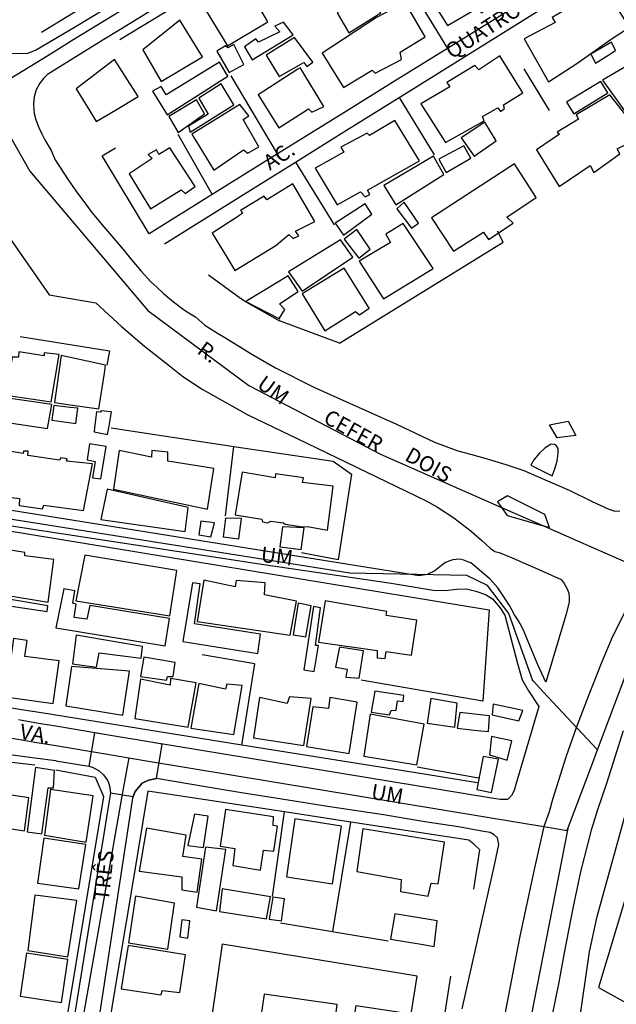
# Model space of a CAD drawing. Units: millimetres. Extents: x 185533 to 190362, y 1668743 to 1674291.
# Drawn here: x 185725 to 185822, y 1673916 to 1674077 of the extents above; entities that cross this region are included whole.
import ezdxf
from ezdxf.enums import TextEntityAlignment as Align

# ---------------------------------------------------------------- set-up
doc = ezdxf.new("R2010")
doc.units = ezdxf.units.MM
for name, color, linetype in [('IMAGEM', 7, 'Continuous'), ('V-CANTEIRO', 3, 'Continuous'), ('V-CRUZAMENTO', 1, 'Continuous'), ('V-EDIFICACAO', 61, 'Continuous'), ('V-EIXO_DE_LOGRADOURO', 3, 'Continuous'), ('V-LOTE', 1, 'Continuous'), ('V-NOME_DOS_LOGRADOUROS', 7, 'Continuous'), ('V-QUADRA', 2, 'Continuous'), ('V-TESTADA', 210, 'Continuous')]:
    doc.layers.add(name, color=color, linetype=linetype)
picture_1 = doc.add_image_def('image1.jpg', size_in_pixel=(4004, 4602))

msp = doc.modelspace()

# ---------------------------------------------------------------- linework, layer by layer
at = {"layer": 'V-CANTEIRO'}
msp.add_lwpolyline([(185803.35, 1673997.33), (185804.26, 1673995.98), (185810.22, 1673994.31), (185811.16, 1673994.04), (185810.44, 1673996.14), (185804.34, 1673999.22), (185802.73, 1673998.24)], close=True, dxfattribs=at)
at = {"layer": 'V-CRUZAMENTO'}
for p, q in [((185818.96, 1673998.14), (185818.96, 1673998.14)), ((185809.44, 1673964.93), (185809.44, 1673964.93)), ((185746.31, 1673959.09), (185746.31, 1673959.09))]:
    msp.add_line(p, q, dxfattribs=at)
msp.add_lwpolyline([(185748.13, 1673958.79), (185746.31, 1673959.09), (185739.37, 1673960.26), (185737.12, 1673960.64), (185736.21, 1673955.19), (185736.8, 1673955.04), (185737.88, 1673954.45), (185738.57, 1673953.8), (185739.3, 1673952.82), (185739.57, 1673951.99), (185739.71, 1673950.83), (185743.4, 1673950.27), (185743.71, 1673951.06), (185744.26, 1673951.74), (185744.86, 1673952.42), (185745.88, 1673952.93), (185747.21, 1673953.2)], close=True, dxfattribs=at)
at = {"layer": 'V-EDIFICACAO'}
for points in [[(185800.82, 1674087.79), (185800.42, 1674088.37), (185799.42, 1674087.74), (185798.96, 1674088.37), (185797.24, 1674087.53), (185797.75, 1674085.57), (185790.85, 1674081.74), (185794.6, 1674075.78), (185799.6, 1674078.72), (185800.05, 1674077.81), (185804.79, 1674080.64), (185803.97, 1674081.36), (185807.88, 1674083.7), (185804.31, 1674089.58), (185800.82, 1674087.79)], [(185759.52, 1674082), (185759.95, 1674080.89), (185755.01, 1674078.59), (185758.76, 1674072.46), (185765.31, 1674076.38), (185761.4, 1674083.11), (185759.52, 1674082)], [(185783.02, 1674077.06), (185774.17, 1674071.27), (185777.66, 1674065.65), (185782.33, 1674068.48), (185782.78, 1674068.02), (185787.11, 1674070.25), (185786.85, 1674071.44), (185790.94, 1674073.91), (185787.7, 1674079.53), (185783.02, 1674077.06)], [(185776.64, 1674077.83), (185778.51, 1674074.59), (185783.7, 1674077.83), (185781.83, 1674080.89), (185776.64, 1674077.83)], [(185824.18, 1674075.47), (185820.65, 1674081.06), (185816.83, 1674078.77), (185815.8, 1674079.53), (185811.63, 1674077.05), (185812.11, 1674076.26), (185807.03, 1674073.57), (185811.01, 1674066.6), (185815.65, 1674069.57), (185821.03, 1674073.42), (185824.18, 1674075.47)], [(185744.97, 1674071.78), (185747.95, 1674066.67), (185754.67, 1674070.68), (185751.01, 1674076.64), (185744.97, 1674071.78)], [(185767.87, 1674076.3), (185766.47, 1674075.67), (185767.29, 1674074.76), (185763.83, 1674073.03), (185763.37, 1674073.58), (185761.55, 1674072.3), (185762.76, 1674070.17), (185769.48, 1674074.25), (185767.87, 1674076.3)], [(185771.2, 1674069.75), (185771.66, 1674069.1), (185772.66, 1674069.79), (185769.66, 1674073.83), (185765.06, 1674070.93), (185767.19, 1674067.44), (185771.2, 1674069.75)], [(185759.8, 1674072.69), (185758.8, 1674072.11), (185758.44, 1674072.48), (185757.05, 1674071.61), (185759.01, 1674068.12), (185761.4, 1674069.4), (185759.8, 1674072.69)], [(185820.82, 1674071), (185821.93, 1674071.7), (185821.25, 1674073.06), (185817.93, 1674071.1), (185817.98, 1674071), (185818.69, 1674069.65), (185820.82, 1674071)], [(185740.51, 1674061.99), (185744.2, 1674064.21), (185740.37, 1674070.25), (185734.15, 1674065.48), (185736.4, 1674061.75), (185737.39, 1674060.12), (185740.51, 1674061.99)], [(185803.11, 1674070.85), (185799.67, 1674068.54), (185799.03, 1674069.27), (185794.44, 1674066.49), (185794.94, 1674065.76), (185790.26, 1674063.01), (185794.25, 1674056.71), (185800.52, 1674060.23), (185800.29, 1674060.96), (185802.76, 1674062.34), (185803.22, 1674061.74), (185803.86, 1674062.24), (185803.68, 1674062.84), (185806.86, 1674064.8), (185803.11, 1674070.85)], [(185819.8, 1674066.84), (185823.55, 1674061.65), (185826.78, 1674063.69), (185826.02, 1674070.51), (185819.8, 1674066.84)], [(185748.8, 1674064.46), (185747.96, 1674065.83), (185746.58, 1674065.06), (185748.97, 1674061.23), (185758.84, 1674067.53), (185757.48, 1674069.82), (185748.8, 1674064.46)], [(185770.23, 1674068.66), (185763.78, 1674064.46), (185767.1, 1674059.1), (185771.93, 1674062.19), (185772.47, 1674061.64), (185774.42, 1674062.59), (185770.63, 1674068.82), (185770.59, 1674068.89)], [(185754.08, 1674063.95), (185755.61, 1674061.31), (185752.42, 1674059.37), (185752.71, 1674058.42), (185759.78, 1674062.84), (185757.74, 1674066.25), (185754.08, 1674063.95)], [(185813.93, 1674063.27), (185815.12, 1674061.4), (185820.65, 1674064.8), (185819.55, 1674066.67), (185813.93, 1674063.27)], [(185749.22, 1674060.97), (185750.75, 1674058.33), (185755.01, 1674061.4), (185753.73, 1674063.69), (185749.22, 1674060.97)], [(185825.05, 1674059.32), (185820.99, 1674064.46), (185815.54, 1674061.23), (185815.91, 1674060.51), (185812.45, 1674058.42), (185812.81, 1674058.05), (185809.07, 1674055.52), (185812.73, 1674049.56), (185817.82, 1674052.95), (185818.37, 1674051.86), (185822.65, 1674054.87), (185822.2, 1674055.69), (185823.5, 1674056.35), (185826.1, 1674057.99), (185825.05, 1674059.32)], [(185752.97, 1674058.08), (185756.54, 1674052.2), (185761.35, 1674055.54), (185762.08, 1674055), (185763.87, 1674056.03), (185761.34, 1674060.44), (185762.25, 1674061.08), (185760.8, 1674062.93), (185752.97, 1674058.08)], [(185777.23, 1674055.95), (185777.69, 1674055.14), (185773.06, 1674052.54), (185776.64, 1674046.58), (185780.43, 1674048.68), (185781.15, 1674047.86), (185781.91, 1674048.25), (185781.54, 1674048.95), (185790, 1674053.73), (185786, 1674060.29), (185781.88, 1674057.87), (185781.52, 1674058.24), (185777.23, 1674055.95)], [(185796.81, 1674057.48), (185798.94, 1674054.5), (185802.52, 1674056.97), (185800.64, 1674060.03), (185796.81, 1674057.48)], [(185749.39, 1674055.86), (185747.57, 1674054.77), (185747.2, 1674055.5), (185745.84, 1674054.77), (185746.48, 1674054.14), (185742.75, 1674051.61), (185746.24, 1674045.9), (185751.21, 1674049.04), (185751.85, 1674048.4), (185753.48, 1674049.56), (185749.39, 1674055.86)], [(185793.15, 1674053.99), (185794.34, 1674051.86), (185798.35, 1674054.16), (185797.24, 1674056.2), (185793.15, 1674053.99)], [(185784.21, 1674049.73), (185786.17, 1674046.58), (185794, 1674051.52), (185792.3, 1674054.5), (185784.21, 1674049.73)], [(185791.96, 1674044.45), (185795.54, 1674039.01), (185800.42, 1674042.12), (185801.24, 1674040.94), (185805.28, 1674043.57), (185804.21, 1674044.55), (185808.99, 1674047.77), (185805.5, 1674053.22), (185791.96, 1674044.45)], [(185761.47, 1674036.79), (185766.65, 1674039.97), (185768.74, 1674041.73), (185769.47, 1674041.09), (185770.38, 1674041.55), (185769.83, 1674042.28), (185772.98, 1674043.86), (185769.4, 1674049.99), (185765.19, 1674047.38), (185764.73, 1674048.01), (185760.9, 1674045.65), (185761.27, 1674045.28), (185760.55, 1674044.71), (185756.29, 1674041.98), (185758.63, 1674038.08), (185759.95, 1674035.86), (185761.47, 1674036.79)], [(185776.3, 1674043.6), (185777.66, 1674041.64), (185782.26, 1674045.05), (185781.15, 1674046.75), (185776.3, 1674043.6)], [(185787.53, 1674047.01), (185786.34, 1674045.9), (185788.73, 1674042.75), (185789.83, 1674043.6), (185787.53, 1674047.01)], [(185780.21, 1674037.39), (185784.13, 1674031.26), (185792.22, 1674036.2), (185787.36, 1674043.52), (185784.55, 1674041.81), (185785.32, 1674040.45), (185780.21, 1674037.39)], [(185779.79, 1674042.58), (185777.74, 1674040.96), (185780.13, 1674037.9), (185782, 1674039.35), (185779.79, 1674042.58)], [(185768.72, 1674035.68), (185770.93, 1674032.53), (185779.19, 1674038.07), (185777.15, 1674040.88), (185768.72, 1674035.68)], [(185770.93, 1674032.11), (185774.59, 1674026.06), (185779.59, 1674029.23), (185780.23, 1674028.69), (185781.83, 1674029.73), (185777.74, 1674036.28), (185770.93, 1674032.11)], [(185767.23, 1674030.46), (185770.25, 1674032.45), (185768.63, 1674035), (185767.23, 1674034.15), (185761.74, 1674030.83), (185767.23, 1674028.04), (185767.27, 1674028.02), (185767.23, 1674028.12), (185768.11, 1674029.51), (185767.23, 1674030.46)], [(185724.79, 1674022.67), (185724.74, 1674021.8), (185723.74, 1674021.8), (185722.74, 1674015.59), (185730.07, 1674014.49), (185731.34, 1674022.23), (185728.9, 1674022.48), (185728.95, 1674021.98), (185724.79, 1674022.67)], [(185738.72, 1674019.17), (185738.92, 1674020.45), (185731.68, 1674022.06), (185730.58, 1674014.4), (185733.53, 1674013.98), (185737.81, 1674013.38), (185738.72, 1674019.17)], [(185722.66, 1674015.17), (185722.49, 1674012.98), (185721.36, 1674013.13), (185721.04, 1674011.42), (185729.47, 1674010.14), (185730.15, 1674014.06), (185722.66, 1674015.17)], [(185733.15, 1674013.6), (185730.49, 1674013.89), (185730.15, 1674011.51), (185730.96, 1674011.41), (185734.07, 1674011), (185734.41, 1674013.46), (185733.15, 1674013.6)], [(185739.88, 1674012.85), (185738.16, 1674013.03), (185738.14, 1674012.83), (185737.47, 1674012.87), (185737.13, 1674010.26), (185737.05, 1674009.63), (185739.26, 1674009.21), (185739.43, 1674010.26), (185739.88, 1674012.85)], [(185814.2, 1674011.35), (185815.44, 1674009.02), (185812.42, 1674008.66), (185811.18, 1674010.74), (185814.2, 1674011.35)], [(185735.95, 1674005.07), (185737.24, 1674004.8), (185736.79, 1674002.14), (185738.15, 1674001.97), (185739.01, 1674007.25), (185736.28, 1674007.67)], [(185811.43, 1674007.64), (185810.46, 1674007.03), (185809.57, 1674006.15), (185808.6, 1674005.09), (185808.13, 1674004.21), (185811.59, 1674002.46), (185812.01, 1674003.46), (185812.4, 1674004.87), (185812.56, 1674006.15), (185812.59, 1674006.89), (185812.29, 1674007.34), (185812.01, 1674007.56), (185811.43, 1674007.64)], [(185736.78, 1674004.41), (185732.55, 1674004.85), (185732.66, 1674005.25), (185731.63, 1674005.41), (185731.41, 1674005.02), (185726.26, 1674005.75), (185726.34, 1674006.49), (185725.57, 1674006.49), (185725.48, 1674006.1), (185721.21, 1674006.82), (185719.89, 1673999.39), (185724.92, 1673998.75), (185724.87, 1673997.62), (185728.64, 1673997.06), (185728.86, 1673997.66), (185735.31, 1673996.8), (185736.78, 1674004.41)], [(185741.13, 1674006.57), (185740.2, 1674000.27), (185755.52, 1673997.03), (185756.54, 1674003.67), (185749.05, 1674004.87), (185749.05, 1674006.31), (185746.47, 1674006.58), (185746.37, 1674005.5), (185741.13, 1674006.57)], [(185761.14, 1674003.08), (185760.03, 1673996.1), (185764.35, 1673995.43), (185764.46, 1673994.98), (185765.28, 1673994.8), (185765.83, 1673995.09), (185767.88, 1673994.83), (185768.14, 1673994.57), (185771.04, 1673994.13), (185771.78, 1673994.2), (185775.05, 1673993.64), (185775.96, 1674000.78), (185771, 1674001.4), (185771.11, 1674002.15), (185766.58, 1674002.81), (185766.5, 1674002.11), (185761.14, 1674003.08)], [(185739.18, 1674000.27), (185738.15, 1673995.33), (185751.86, 1673993.37), (185752.37, 1673997.29), (185739.18, 1674000.27)], [(185754.42, 1673995.07), (185754.08, 1673992.86), (185756.03, 1673992.52), (185756.63, 1673994.82), (185754.42, 1673995.07)], [(185758.42, 1673995.59), (185758.08, 1673992.52), (185760.63, 1673992.18), (185761.06, 1673995.5), (185758.42, 1673995.59)], [(185767.7, 1673994.14), (185767.27, 1673990.9), (185770.76, 1673990.48), (185771.27, 1673993.97), (185767.7, 1673994.14)], [(185715.25, 1673991.67), (185714.46, 1673985.06), (185714.93, 1673984.96), (185714.74, 1673984.35), (185729.56, 1673981.88), (185730.49, 1673988.86), (185725.77, 1673989.44), (185725.8, 1673990), (185715.25, 1673991.67)], [(185735.52, 1673989.54), (185734.07, 1673982.13), (185749.39, 1673979.66), (185750.5, 1673987.07), (185735.52, 1673989.54)], [(185753.39, 1673978.39), (185754.33, 1673984.86), (185753.05, 1673985.03), (185751.52, 1673975.49), (185763.7, 1673973.54), (185764.12, 1673976.69), (185753.39, 1673978.39)], [(185764.8, 1673983.07), (185764.89, 1673985.03), (185760.17, 1673985.4), (185760.02, 1673984.41), (185754.93, 1673985.45), (185753.82, 1673978.73), (185768.97, 1673976.51), (185770, 1673982.05), (185764.8, 1673983.07)], [(185735.86, 1673979.15), (185733.81, 1673979.41), (185734.12, 1673981.56), (185733.6, 1673981.72), (185733.9, 1673983.75), (185732.11, 1673984.09), (185730.83, 1673977.71), (185748.63, 1673974.81), (185749.31, 1673979.24), (185736.37, 1673981.37), (185735.86, 1673979.15)], [(185721.88, 1673982.6), (185721.72, 1673981.54), (185729.4, 1673980.38), (185729.5, 1673981.31), (185721.88, 1673982.6)], [(185774.68, 1673982.13), (185773.57, 1673975.38), (185783.11, 1673974.05), (185783.11, 1673972.85), (185784.45, 1673972.71), (185784.6, 1673973.86), (185788.73, 1673973.28), (185789.58, 1673978.98), (185784.6, 1673979.71), (185784.68, 1673980.35), (185774.68, 1673982.13)], [(185770.25, 1673981.71), (185769.48, 1673976.6), (185771.53, 1673976.26), (185772.38, 1673981.28), (185770.25, 1673981.71)], [(185772.78, 1673981.2), (185771.19, 1673970.9), (185772.89, 1673970.62), (185773.57, 1673974.84), (185773.07, 1673974.84), (185773.89, 1673980.98), (185772.78, 1673981.2)], [(185723.96, 1673975.98), (185722.61, 1673966.47), (185730.41, 1673965.39), (185731.35, 1673972.35), (185725.78, 1673973.04), (185726.18, 1673975.67), (185723.96, 1673975.98)], [(185734.15, 1673976.51), (185733.56, 1673971.83), (185737.47, 1673971.32), (185737.9, 1673973.62), (185744.71, 1673972.77), (185744.94, 1673974.7), (185734.15, 1673976.51)], [(185776.98, 1673974.56), (185776.36, 1673971.3), (185778.26, 1673970.97), (185778.03, 1673969.7), (185780.21, 1673969.53), (185780.89, 1673973.96), (185776.98, 1673974.56)], [(185745.14, 1673972.94), (185744.62, 1673969.79), (185748.85, 1673969.18), (185748.99, 1673969.79), (185749.9, 1673969.79), (185750.24, 1673972.09), (185745.14, 1673972.94)], [(185733.39, 1673971.41), (185732.45, 1673965.02), (185741.73, 1673963.49), (185742.84, 1673970.64), (185733.39, 1673971.41)], [(185749.48, 1673969.45), (185749.41, 1673968.39), (185744.62, 1673969.36), (185743.69, 1673962.98), (185752.37, 1673961.53), (185753.65, 1673968.77), (185749.48, 1673969.45)], [(185754.08, 1673968.68), (185752.8, 1673961.36), (185759.78, 1673960.34), (185761.14, 1673968.34), (185758.66, 1673968.57), (185758.43, 1673967.73), (185754.08, 1673968.68)], [(185782.77, 1673967.43), (185782.17, 1673964), (185785.15, 1673963.57), (185785.39, 1673964.26), (185786.24, 1673964.3), (185786.43, 1673965.83), (185787.36, 1673965.75), (185787.48, 1673966.72), (185782.77, 1673967.43)], [(185763.95, 1673966.38), (185763.01, 1673959.83), (185771.19, 1673958.55), (185772.38, 1673966.21), (185768.83, 1673966.51), (185768.5, 1673965.4), (185763.95, 1673966.38)], [(185772.63, 1673964.85), (185771.61, 1673958.38), (185778.59, 1673957.27), (185779.87, 1673965.62), (185775.44, 1673966.38), (185775.19, 1673964.6), (185772.63, 1673964.85)], [(185791.88, 1673966.21), (185791.28, 1673962.21), (185795.79, 1673961.53), (185796.13, 1673965.45), (185791.88, 1673966.21)], [(185802.01, 1673965.28), (185801.84, 1673963.57), (185806.18, 1673962.55), (185806.86, 1673964.26), (185802.01, 1673965.28)], [(185782, 1673963.66), (185780.98, 1673956.85), (185789.58, 1673955.4), (185790.77, 1673962.04), (185782, 1673963.66)], [(185799.4, 1673961.03), (185801.24, 1673960.85), (185801.41, 1673963.4), (185796.56, 1673963.91), (185796.13, 1673961.36), (185798.07, 1673961.17), (185799.4, 1673961.03)], [(185801.75, 1673960), (185801.41, 1673957.02), (185804.31, 1673956.17), (185805.07, 1673959.32), (185801.75, 1673960)], [(185800.39, 1673956.76), (185799.37, 1673951.4), (185801.75, 1673950.89), (185802.86, 1673956.34), (185800.39, 1673956.76)], [(185719.04, 1673953.52), (185717.21, 1673953.95), (185715.93, 1673946.12), (185725.72, 1673944.67), (185726.41, 1673950.04), (185723.26, 1673950.55), (185723.51, 1673952.42), (185721.81, 1673952.93), (185721.88, 1673954.62), (185719.36, 1673954.74), (185719.04, 1673953.52)], [(185727.54, 1673955), (185726.15, 1673944.5), (185728.53, 1673944.16), (185729.6, 1673951.66), (185730.43, 1673951.66), (185730.63, 1673954.48), (185727.54, 1673955)], [(185729.98, 1673951.4), (185728.96, 1673943.99), (185735.77, 1673942.8), (185736.88, 1673950.38), (185729.98, 1673951.4)], [(185758.42, 1673948.16), (185757.57, 1673942.2), (185759.95, 1673941.78), (185759.61, 1673939.05), (185764.12, 1673938.29), (185764.63, 1673941.52), (185766.32, 1673941.35), (185766.9, 1673945.43), (185766.18, 1673945.53), (185766.25, 1673946.97), (185758.42, 1673948.16)], [(185753.39, 1673947.4), (185752.29, 1673942.29), (185754.84, 1673941.95), (185755.61, 1673947.06), (185753.39, 1673947.4)], [(185769.74, 1673946.63), (185768.38, 1673937.18), (185775.87, 1673936.07), (185777.32, 1673945.44), (185769.74, 1673946.63)], [(185745.56, 1673945.1), (185744.37, 1673938.12), (185751.35, 1673937.18), (185751.35, 1673935.05), (185753.82, 1673934.71), (185754.59, 1673940.08), (185751.52, 1673940.5), (185752.03, 1673943.99), (185745.56, 1673945.1)], [(185793.03, 1673936.02), (185794.09, 1673942.8), (185780.81, 1673945.01), (185779.79, 1673938.03), (185787.02, 1673936.76), (185786.94, 1673934.8), (185791.45, 1673934.03), (185791.92, 1673936.17), (185793.03, 1673936.02)], [(185728.87, 1673943.48), (185727.85, 1673936.16), (185734.58, 1673935.22), (185735.69, 1673942.46), (185728.87, 1673943.48)], [(185755.18, 1673942.03), (185753.73, 1673932.24), (185756.97, 1673931.65), (185758.5, 1673941.61), (185755.18, 1673942.03)], [(185727.43, 1673934.2), (185726.24, 1673925.18), (185732.79, 1673924.16), (185734.24, 1673933.35), (185727.43, 1673934.2)], [(185743.77, 1673934.03), (185742.67, 1673926.45), (185749.05, 1673925.43), (185750.16, 1673932.92), (185743.77, 1673934.03)], [(185757.91, 1673935.22), (185757.48, 1673931.56), (185765.14, 1673930.37), (185765.74, 1673933.95), (185757.91, 1673935.22)], [(185768.04, 1673933.62), (185766.16, 1673933.86), (185765.57, 1673930.29), (185767.53, 1673930.03), (185768.04, 1673933.62)], [(185792.73, 1673928.64), (185792.9, 1673930.03), (185786, 1673931.14), (185785.32, 1673927.05), (185790.3, 1673926.21), (185792.39, 1673925.86), (185792.73, 1673928.64)], [(185751.01, 1673927.39), (185752.29, 1673927.22), (185752.63, 1673930.03), (185751.35, 1673930.2), (185751.01, 1673927.39)], [(185742.58, 1673926.03), (185741.47, 1673918.96), (185747.99, 1673917.99), (185748.14, 1673918.68), (185751.01, 1673918.37), (185751.95, 1673924.5), (185742.58, 1673926.03)], [(185785.74, 1673921.65), (185757.91, 1673926.2), (185755.27, 1673908.06), (185786.85, 1673903.3), (185787.87, 1673910.11), (185778.94, 1673911.47), (185779.7, 1673916.24), (185788.64, 1673914.88), (185789.66, 1673921), (185789.66, 1673921.01), (185785.74, 1673921.65)], [(185726.07, 1673924.75), (185725.04, 1673917.77), (185731.77, 1673916.75), (185732.79, 1673923.73), (185726.07, 1673924.75)], [(185764.72, 1673918.11), (185764.21, 1673914.37), (185776.13, 1673912.58), (185776.64, 1673916.41), (185764.72, 1673918.11)]]:
    msp.add_lwpolyline(points, close=True, dxfattribs=at)
at = {"layer": 'V-EIXO_DE_LOGRADOURO'}
for points in [[(185803.68, 1674130.24), (185804.35, 1674118.27), (185800.42, 1674114.25), (185741.24, 1674078.03), (185733.78, 1674073.47), (185729.5, 1674070.85), (185719.42, 1674064.68)], [(185719.42, 1674064.68), (185722.24, 1674059.71), (185726.58, 1674052.06), (185745.79, 1674029.39), (185762.26, 1674017.14), (185783.67, 1674005.99), (185803.35, 1673997.33)], [(185815.69, 1673961.4), (185810.16, 1673967.31), (185808.55, 1673969.03), (185808.48, 1673969.1), (185804.56, 1673980.04), (185801.1, 1673984.61), (185797.72, 1673986.22), (185778.67, 1673986.6), (185649.24, 1674007.17)], [(185803.35, 1673997.33), (185810.22, 1673994.31)], [(185810.22, 1673994.31), (185815.72, 1673991.88)], [(185815.72, 1673991.88), (185824.62, 1673987.97)], [(185821.01, 1673963.16), (185825.09, 1673973.99)], [(185819.01, 1673957.86), (185821.01, 1673963.16)], [(185713.35, 1673961.44), (185716.88, 1673960.86), (185722.02, 1673960.01), (185725.63, 1673959.41), (185727.4, 1673959.11), (185730.84, 1673958.54), (185738.91, 1673957.2)], [(185819.01, 1673957.86), (185815.69, 1673961.4)], [(185818.07, 1673955.38), (185819.01, 1673957.86)], [(185742.68, 1673956.57), (185741.74, 1673951.23), (185728.86, 1673878.03), (185718.02, 1673879.59), (185716.12, 1673879.86), (185705.07, 1673881.45)], [(185738.91, 1673957.2), (185742.68, 1673956.57)], [(185742.68, 1673956.57), (185745.93, 1673956.03)], [(185745.93, 1673956.03), (185801.04, 1673946.88)], [(185815.62, 1673948.88), (185818.07, 1673955.38)], [(185814.17, 1673945.05), (185815.62, 1673948.88)], [(185801.04, 1673946.88), (185810.28, 1673945.35)], [(185814.17, 1673945.05), (185801.65, 1673881.02)], [(185810.28, 1673945.35), (185814.05, 1673944.72), (185814.17, 1673945.05)]]:
    msp.add_lwpolyline(points, dxfattribs=at)
at = {"layer": 'V-LOTE'}
for points in [[(185741.24, 1674073.47), (185751.72, 1674079.82), (185796.85, 1674107.15), (185813.15, 1674117.03)], [(185728.51, 1674074.69), (185738.8, 1674081.03), (185741.24, 1674082.53), (185760.67, 1674094.5)], [(185786.69, 1674064.05), (185820.21, 1674085)], [(185788.51, 1674082.01), (185794.56, 1674072.02)], [(185811.6, 1674082.61), (185794.56, 1674072.02)], [(185794.56, 1674072.02), (185785.81, 1674066.58), (185777.68, 1674061.53), (185766.93, 1674054.85)], [(185811.18, 1674061.95), (185807.06, 1674068.7)], [(185766.93, 1674054.85), (185759.34, 1674067.55)], [(185769.81, 1674053.51), (185778.13, 1674058.71), (185786.69, 1674064.05)], [(185786.69, 1674064.05), (185792.38, 1674054.72)], [(185750.67, 1674058.06), (185756.29, 1674048.23)], [(185738.37, 1674054.53), (185740.51, 1674055.86)], [(185746, 1674041.84), (185738.37, 1674054.53)], [(185766.93, 1674054.85), (185756.29, 1674048.23)], [(185748.53, 1674040.21), (185760.95, 1674047.97), (185769.81, 1674053.51)], [(185769.81, 1674053.51), (185776.14, 1674043.34)], [(185756.29, 1674048.23), (185746, 1674041.84)], [(185776.98, 1674024.04), (185795.11, 1674035.21), (185803.66, 1674040.48), (185802.69, 1674042.26)], [(185761.47, 1674030.92), (185760.89, 1674031.33), (185755.65, 1674035.1)], [(185776.98, 1674024.04), (185767.23, 1674027.67)], [(185725.04, 1674025.16), (185739.56, 1674022.81), (185739.11, 1674020.48)], [(185859.39, 1674018.37), (185832.5, 1673963.26), (185825.42, 1673939.9), (185824.76, 1673937.72), (185819.14, 1673919.16)], [(185739.81, 1674010.26), (185759.82, 1674007.26)], [(185758.42, 1673995.97), (185759.82, 1674007.26)], [(185759.82, 1674007.26), (185775.95, 1674004.85), (185778.93, 1674002.72)], [(185778.93, 1674002.72), (185776.8, 1673988.81), (185770.79, 1673989.93)], [(185717.06, 1673991.48), (185718.21, 1673994.33), (185801.37, 1673980.67), (185800.32, 1673965.8), (185780.54, 1673969.2)], [(185761.1, 1673958.64), (185763.23, 1673971.87), (185754.62, 1673973.34)], [(185761.1, 1673958.64), (185730.84, 1673963.49), (185729.86, 1673963.64), (185727.4, 1673964.04), (185726.24, 1673964.23), (185710.85, 1673966.69)], [(185799.4, 1673952.5), (185790.78, 1673953.88), (185761.1, 1673958.64)], [(185709.28, 1673913.2), (185715.98, 1673954.57), (185718.01, 1673956), (185718.65, 1673956.45), (185722.24, 1673956.02), (185727.4, 1673955.39)], [(185730.84, 1673954.62), (185737.21, 1673953.4), (185738.57, 1673950.26), (185732.59, 1673914.22)], [(185799.6, 1673953.25), (185789.61, 1673955.05)], [(185768.07, 1673947.75), (185756.26, 1673949.55), (185745.8, 1673951.15), (185743.28, 1673935.98), (185740.18, 1673917.25), (185738.61, 1673907.8), (185737.08, 1673898.55), (185735.15, 1673886.94), (185733.69, 1673878.1), (185732.08, 1673868.42), (185731.49, 1673864.26), (185731.41, 1673863.72), (185739.91, 1673862.68)], [(185766.07, 1673933.99), (185768.07, 1673947.75)], [(185778.84, 1673946.1), (185768.07, 1673947.75)], [(185775.92, 1673928.31), (185778.84, 1673946.1)], [(185798.85, 1673935.19), (185799.85, 1673941.6), (185798.85, 1673942.48), (185798.06, 1673943.17), (185796.99, 1673943.33), (185778.84, 1673946.1)], [(185767.4, 1673929.71), (185784.93, 1673926.78)], [(185766.1, 1673762.74), (185771.75, 1673761.86), (185780.25, 1673822.54), (185777.49, 1673825.65), (185778.1, 1673830.76), (185782.2, 1673858.27), (185785.64, 1673859.98), (185795.09, 1673921)], [(185819.14, 1673919.16), (185824.17, 1673916.38)]]:
    msp.add_lwpolyline(points, dxfattribs=at)
at = {"layer": 'V-QUADRA'}
for points in [[(185805.84, 1674114.83), (185741.24, 1674075.08), (185738.64, 1674073.47), (185729.47, 1674067.78), (185728.79, 1674067.15), (185728.21, 1674066.4), (185727.63, 1674065.29), (185727.32, 1674064.13), (185727.19, 1674062.98), (185727.32, 1674061.42), (185727.55, 1674060.4), (185728.03, 1674059.16), (185728.52, 1674058.14), (185729.06, 1674057.16), (185730.07, 1674055.41), (185730.71, 1674053.9), (185732.7, 1674050.79), (185734.08, 1674048.84), (185735.64, 1674046.75), (185736.66, 1674045.33), (185738.66, 1674042.97), (185741.86, 1674039.24), (185743.19, 1674037.56), (185744.71, 1674035.76), (185746.31, 1674034.03), (185747.29, 1674033.19), (185748.35, 1674032.16), (185749.95, 1674030.79), (185751.77, 1674029.41), (185753.59, 1674028.26), (185755.1, 1674027.01), (185757.15, 1674025.68), (185758.35, 1674024.97), (185760.04, 1674023.95), (185762.75, 1674022.26), (185766.59, 1674020.02), (185772.81, 1674016.87), (185778.63, 1674014.3), (185786.28, 1674010.87), (185792.46, 1674007.94), (185796.23, 1674006.52), (185798.32, 1674005.98), (185801.03, 1674005.23), (185804.05, 1674004.3), (185806.98, 1674003.32), (185809.25, 1674002.34), (185814.38, 1674000.12), (185818.11, 1673998.29), (185820.82, 1673997.01), (185821.8, 1673996.7), (185822.64, 1673996.78)], [(185710.88, 1674088.45), (185718.28, 1674075.42), (185719.32, 1674073.72), (185720.43, 1674072.55), (185722.11, 1674071.56), (185723.59, 1674071.22), (185723.59, 1674071.22), (185723.59, 1674071.22), (185726.29, 1674071.28), (185727.51, 1674071.75), (185733.86, 1674075.5), (185741.4, 1674080.13)], [(185715.4, 1674052.43), (185729.73, 1674031.92), (185737.31, 1674030.6), (185741.52, 1674026.79), (185745.25, 1674023.57), (185749.35, 1674020.39), (185751.5, 1674018.63), (185754.66, 1674016.54), (185762.1, 1674012.4), (185771.69, 1674007.79), (185791.11, 1673998.4), (185792.92, 1673997.35), (185795.59, 1673995.6), (185798.4, 1673993.44), (185800.16, 1673991.94), (185801.51, 1673990.7), (185802.28, 1673990.15), (185803.01, 1673989.97), (185805.1, 1673989.09), (185809.45, 1673987.19), (185813.05, 1673985.61), (185813.56, 1673984.95), (185814, 1673984.18), (185814.33, 1673983.34), (185814.4, 1673982.61), (185814.36, 1673981.91), (185813.82, 1673979.79), (185810.59, 1673968.85), (185809.3, 1673971.71), (185807.05, 1673977.09), (185806.65, 1673977.87), (185806.14, 1673978.85), (185805.5, 1673979.85), (185804.67, 1673981.35), (185803.76, 1673982.77), (185802.74, 1673984.2), (185801.44, 1673985.67), (185800.14, 1673986.79), (185799.35, 1673987.46), (185798.39, 1673988.27), (185797.9, 1673988.46), (185797.08, 1673988.8), (185796.59, 1673988.88), (185795.98, 1673988.86), (185795.43, 1673988.78), (185794.93, 1673988.64), (185794.27, 1673988.35), (185793.59, 1673987.84), (185792.49, 1673987.02), (185791.27, 1673986.41), (185789.96, 1673986.16), (185788.28, 1673986.44), (185649.37, 1674008.68)], [(185698.56, 1673998.21), (185728.15, 1673993.59), (185743.78, 1673991.25), (185764.7, 1673988.03), (185785.38, 1673984.97), (185792.22, 1673983.87), (185794.21, 1673983.8), (185796.12, 1673984), (185797.65, 1673984.06), (185799.18, 1673983.7), (185800.74, 1673983.15), (185801.91, 1673982.44), (185803.11, 1673981.01), (185803.89, 1673979.8), (185805.98, 1673971.92), (185806.73, 1673969.26), (185807.77, 1673967.47), (185809.44, 1673964.93), (185805.71, 1673952.22), (185805.45, 1673951.22), (185805, 1673950.41), (185804.51, 1673949.89), (185804.29, 1673949.77), (185803.12, 1673949.77), (185801.41, 1673950.02), (185746.31, 1673959.09), (185739.37, 1673960.26), (185730.84, 1673961.69), (185728.33, 1673962.11), (185727.4, 1673962.27), (185724.73, 1673962.72)], [(185825.48, 1673984.38), (185821.43, 1673976.31), (185819.57, 1673971.92), (185817.47, 1673966.53), (185815.51, 1673961.42), (185813.87, 1673956.8), (185811.64, 1673949.75), (185811.13, 1673947.76), (185810.28, 1673945.35), (185808.67, 1673938.35), (185806.35, 1673927.53), (185801.94, 1673904.67)], [(185811.6, 1673914.46), (185812.76, 1673920.03), (185813.62, 1673924.82), (185815.07, 1673932.37), (185816.28, 1673937.99), (185818.07, 1673945.01), (185819.05, 1673948.15), (185820.51, 1673952.43), (185823.24, 1673961.02)], [(185708.14, 1673913.2), (185709.28, 1673920.71), (185714.45, 1673954.8), (185715.05, 1673956.01), (185716.14, 1673957.22), (185717.56, 1673957.77), (185719.78, 1673957.67), (185723.33, 1673957.11), (185727.4, 1673956.56), (185730.8, 1673956.1), (185730.84, 1673956.09), (185736.21, 1673955.19), (185736.8, 1673955.04), (185737.88, 1673954.45), (185738.57, 1673953.8), (185739.3, 1673952.82), (185739.57, 1673951.99), (185739.71, 1673950.83), (185739.51, 1673949.55), (185728.91, 1673884.09)], [(185815.94, 1673913), (185817.66, 1673924.97), (185818.96, 1673930.75), (185826.76, 1673958.97)], [(185796.96, 1673915.71), (185802.26, 1673939.34), (185802.95, 1673942.42), (185802.71, 1673943.55), (185802.17, 1673944.03), (185801.52, 1673944.38), (185800.47, 1673944.57), (185798.96, 1673944.84), (185796.38, 1673945.3), (185790.9, 1673946.16), (185784.16, 1673947.29), (185774.74, 1673948.7), (185767.63, 1673949.8), (185761.06, 1673950.88), (185755.16, 1673951.85), (185750.42, 1673952.63), (185747.21, 1673953.2), (185745.88, 1673952.93), (185744.86, 1673952.42), (185744.26, 1673951.74), (185743.71, 1673951.06), (185743.28, 1673949.97), (185731.94, 1673875.68)]]:
    msp.add_lwpolyline(points, dxfattribs=at)
at = {"layer": 'V-TESTADA'}
msp.add_lwpolyline([(185761.47, 1674030.92), (185767.23, 1674027.67)], dxfattribs=at)

# ---------------------------------------------------------------- texts
at = {"layer": 'V-NOME_DOS_LOGRADOUROS'}
for s, rotation, p in [('QUATRO', 33, (185795.72, 1674069.56)), ('AC.', 33, (185766.08, 1674051.45)), ('R.', 324, (185753.18, 1674021.88)), ('UM', 324, (185762.92, 1674016.32)), ('CEFER', 331, (185773.8, 1674010.53)), ('DOIS', 331, (185787.07, 1674004.4)), ('UM', 353, (185763.98, 1673987.7)), ('VA.', 350, (185724.66, 1673958.9)), ('UM', 350, (185781.86, 1673949.13)), ('TRÊS', 84, (185740.21, 1673933.07))]:
    msp.add_text(s, height=2.5, rotation=rotation, dxfattribs=at).set_placement(p, align=Align.BOTTOM_LEFT)

# ---------------------------------------------------------------- referenced raster images: frames only (the image files are external)
at = {"layer": 'IMAGEM'}
image = msp.add_image(picture_1, insert=(185532.76, 1671514.65), size_in_units=(2403.38, 2762.33), dxfattribs=at)
image.dxf.flags = 7

doc.saveas('drawing.dxf')
